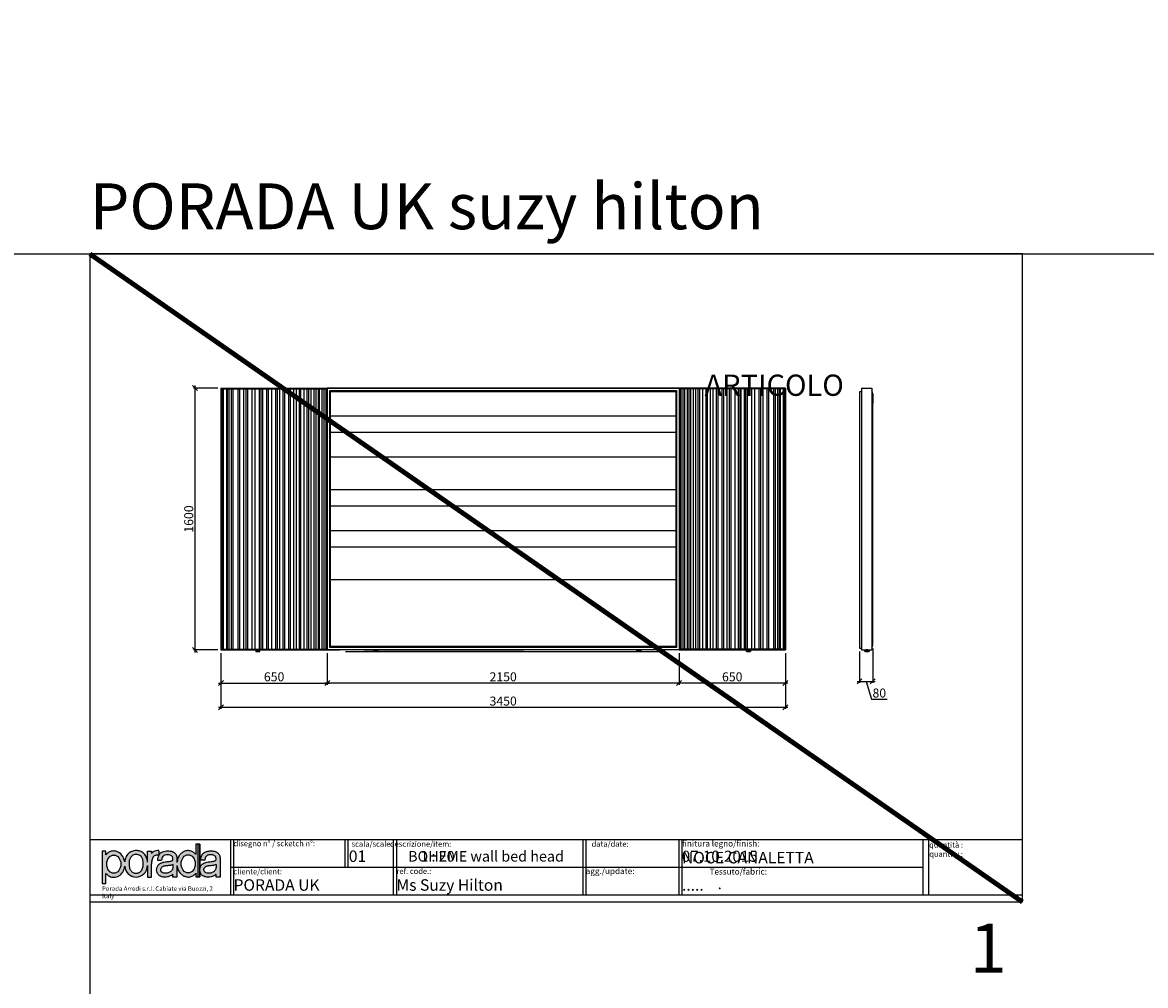
# Model space of a CAD drawing. Units: millimetres. Extents: x 31576 to 1535134, y -83203 to 205249.
# Drawn here: x 99106 to 105970, y 24309 to 30194 of the extents above; entities that cross this region are included whole.
import ezdxf

# ---------------------------------------------------------------- set-up
doc = ezdxf.new("R2010")
doc.units = ezdxf.units.MM
for name, color, linetype in [('1', 1, 'Continuous'), ('4', 4, 'Continuous'), ('text-simboli', 7, 'Continuous')]:
    doc.layers.add(name, color=color, linetype=linetype)
doc.layers.add('5', color=40, linetype='Continuous', plot=False)
doc.styles.add('ROMANS', font='romans')
doc.styles.get("Standard").update_dxf_attribs({"font": 'arial.ttf'})
doc.styles.add('STILE-A', font='swissl.ttf')
doc.dimstyles.new('LUIS$0', dxfattribs={"dimtxt": 4, "dimasz": 2, "dimexe": 0.5, "dimexo": 1, "dimgap": 1, "dimtad": 0, "dimdec": 0, "dimzin": 1, "dimdsep": 46, "dimtxsty": 'Standard', "dimblk": 'ARCHTICK', "dimcen": 1, "dimclrd": 4, "dimclre": 4, "dimclrt": 7, "dimadec": 0, "dimazin": 0, "dimtfac": 1, "dimtdec": 0, "dimtofl": 0, "dimtmove": 2, "dimatfit": 3, "dimldrblk": 'ARCHTICK', "dimfxl": 1, "dimtolj": 1, "dimtzin": 0, "dimlwd": -1, "dimarcsym": 0})

# ---------------------------------------------------------------- blocks, each defined once
blk = doc.blocks.new('gjghjk')
for p, q in [((-6161.3, -163874.5), (-6161.3, -163878)), ((-6160.8, -163878.5), (-6136.8, -163878.5)), ((-6160.3, -163873.5), (-6137.3, -163873.5)), ((-6136.3, -163878), (-6136.3, -163874.5))]:
    blk.add_line(p, q)
at = {"linetype": 'Continuous'}
for p, q in [((-6153.1, -163869.3), (-6152.9, -163869)), ((-6151.9, -163870.8), (-6153.1, -163869.3)), ((-6152.9, -163869), (-6144.8, -163869)), ((-6152.8, -163871.5), (-6151.9, -163870.8)), ((-6152.1, -163870.9), (-6151.9, -163870.8)), ((-6146, -163870.5), (-6144.8, -163869)), ((-6144.8, -163871.5), (-6146, -163870.5)), ((-6144.8, -163871.5), (-6144.8, -163871.5))]:
    blk.add_line(p, q, dxfattribs=at)
for points in [[(-6158.6, -163878.5), (-6139, -163878.5), (-6139, -163879), (-6158.6, -163879)], [(-6156.8, -163871.5), (-6140.8, -163871.5), (-6140.8, -163873.5), (-6156.8, -163873.5)]]:
    blk.add_lwpolyline(points, close=True, dxfattribs=at)
for centre, radius, start, end in [((-6160.3, -163874.5), 1, 90, 180), ((-6160.8, -163878), 0.5, 180, 270), ((-6137.3, -163874.5), 1, 360, 90), ((-6136.8, -163878), 0.5, 270, 360)]:
    blk.add_arc(centre, radius, start, end)
at = {"layer": '4'}
for p, q in [((-6144.8, -163871.5), (-6153.1, -163869.3)), ((-6149, -163871.5), (-6151.9, -163870.8))]:
    blk.add_line(p, q, dxfattribs=at)
blk = doc.blocks.new('_Oblique')
at = {"color": 0, "linetype": 'ByBlock', "lineweight": -2}
blk.add_line((-0.5, -0.5), (0.5, 0.5), dxfattribs=at)
blk = doc.blocks.new('*D245')
at = {"layer": '4', "color": 4, "lineweight": -2, "transparency": 16777216}
for p, q in [((100298.7, 27959.4), (100150.1, 27959.4)), ((100298.7, 26359.4), (100150.1, 26359.4))]:
    blk.add_line(p, q, dxfattribs=at)
at = {"layer": '4', "color": 4, "transparency": 16777216}
blk.add_line((100160.1, 26344.4), (100160.1, 27974.4), dxfattribs=at)
at = {"layer": 'DEFPOINTS', "color": 0, "transparency": 16777216}
for p in [(100160.1, 27959.4), (100318.7, 27959.4), (100318.7, 26359.4)]:
    blk.add_point(p, dxfattribs=at)
at = {"layer": '4', "color": 4, "transparency": 16777216, "xscale": 30, "yscale": 30, "zscale": 30}
for p, rotation in [((100160.1, 27959.4), 90), ((100160.1, 26359.4), 270)]:
    blk.add_blockref('_Oblique', p, dxfattribs=dict(at, rotation=rotation))
at = {"layer": '4', "color": 7, "transparency": 16777216, "insert": (100121.8, 27159.4), "char_height": 55, "attachment_point": 5, "rotation": 90, "style": 'STILE-A'}
blk.add_mtext('\\A1;1600', dxfattribs=at)
blk = doc.blocks.new('_ArchTick')
at = {"color": 0, "linetype": 'ByBlock', "const_width": 0.15}
blk.add_lwpolyline([(-0.5, -0.5), (0.5, 0.5)], dxfattribs=at)
blk = doc.blocks.new('*D246')
at = {"layer": '4', "color": 4, "lineweight": -2, "transparency": 16777216}
for p, q in [((100318.7, 26339.4), (100318.7, 26146.8)), ((100968.7, 26339.4), (100968.7, 26146.8))]:
    blk.add_line(p, q, dxfattribs=at)
at = {"layer": '4', "color": 4, "transparency": 16777216}
blk.add_line((100303.7, 26156.8), (100983.7, 26156.8), dxfattribs=at)
at = {"layer": 'DEFPOINTS', "color": 0, "transparency": 16777216}
for p in [(100318.7, 26359.4), (100968.7, 26359.4), (100968.7, 26156.8)]:
    blk.add_point(p, dxfattribs=at)
at = {"layer": '4', "color": 4, "transparency": 16777216, "xscale": 30, "yscale": 30, "zscale": 30, "rotation": 180}
blk.add_blockref('_Oblique', (100318.7, 26156.8), dxfattribs=at)
at = {"layer": '4', "color": 4, "transparency": 16777216, "xscale": 30, "yscale": 30, "zscale": 30}
blk.add_blockref('_Oblique', (100968.7, 26156.8), dxfattribs=at)
at = {"layer": '4', "color": 7, "transparency": 16777216, "insert": (100643.7, 26195.1), "char_height": 55, "attachment_point": 5, "style": 'STILE-A'}
blk.add_mtext('\\A1;650', dxfattribs=at)
blk = doc.blocks.new('*D247')
at = {"layer": '4', "color": 4, "lineweight": -2, "transparency": 16777216}
for p, q in [((103118.7, 26339.4), (103118.7, 26146.8)), ((103768.7, 26339.4), (103768.7, 26146.8))]:
    blk.add_line(p, q, dxfattribs=at)
at = {"layer": '4', "color": 4, "transparency": 16777216}
blk.add_line((103783.7, 26156.8), (103103.7, 26156.8), dxfattribs=at)
at = {"layer": 'DEFPOINTS', "color": 0, "transparency": 16777216}
for p in [(103118.7, 26359.4), (103768.7, 26359.4), (103118.7, 26156.8)]:
    blk.add_point(p, dxfattribs=at)
at = {"layer": '4', "color": 4, "transparency": 16777216, "xscale": 30, "yscale": 30, "zscale": 30, "rotation": 180}
blk.add_blockref('_Oblique', (103118.7, 26156.8), dxfattribs=at)
at = {"layer": '4', "color": 4, "transparency": 16777216, "xscale": 30, "yscale": 30, "zscale": 30}
blk.add_blockref('_Oblique', (103768.7, 26156.8), dxfattribs=at)
at = {"layer": '4', "color": 7, "transparency": 16777216, "insert": (103443.7, 26195.1), "char_height": 55, "attachment_point": 5, "style": 'STILE-A'}
blk.add_mtext('\\A1;650', dxfattribs=at)
blk = doc.blocks.new('*D248')
at = {"layer": '4', "color": 4, "lineweight": -2, "transparency": 16777216}
for p, q in [((100968.7, 26339.4), (100968.7, 26146.8)), ((103118.7, 26339.4), (103118.7, 26146.8))]:
    blk.add_line(p, q, dxfattribs=at)
at = {"layer": '4', "color": 4, "transparency": 16777216}
blk.add_line((103133.7, 26156.8), (100953.7, 26156.8), dxfattribs=at)
at = {"layer": 'DEFPOINTS', "color": 0, "transparency": 16777216}
for p in [(100968.7, 26359.4), (103118.7, 26359.4), (100968.7, 26156.8)]:
    blk.add_point(p, dxfattribs=at)
at = {"layer": '4', "color": 4, "transparency": 16777216, "xscale": 30, "yscale": 30, "zscale": 30, "rotation": 180}
blk.add_blockref('_Oblique', (100968.7, 26156.8), dxfattribs=at)
at = {"layer": '4', "color": 4, "transparency": 16777216, "xscale": 30, "yscale": 30, "zscale": 30}
blk.add_blockref('_Oblique', (103118.7, 26156.8), dxfattribs=at)
at = {"layer": '4', "color": 7, "transparency": 16777216, "insert": (102043.7, 26195.1), "char_height": 55, "attachment_point": 5, "style": 'STILE-A'}
blk.add_mtext('\\A1;2150', dxfattribs=at)
blk = doc.blocks.new('*D253')
at = {"layer": '4', "color": 4, "lineweight": -2, "transparency": 16777216}
for p, q in [((104302.1, 26368.2), (104302.1, 26157.4)), ((104221.7, 26349.9), (104221.7, 26157.4))]:
    blk.add_line(p, q, dxfattribs=at)
at = {"layer": '4', "color": 4, "transparency": 16777216}
for p, q in [((104206.7, 26167.4), (104317.1, 26167.4)), ((104261.9, 26167.4), (104294.9, 26057.6)), ((104294.9, 26057.6), (104390.4, 26057.6))]:
    blk.add_line(p, q, dxfattribs=at)
at = {"layer": 'DEFPOINTS', "color": 0, "transparency": 16777216}
for p in [(104221.7, 26369.9), (104302.1, 26388.2), (104302.1, 26167.4)]:
    blk.add_point(p, dxfattribs=at)
at = {"layer": '4', "color": 4, "transparency": 16777216, "xscale": 30, "yscale": 30, "zscale": 30, "rotation": 180}
blk.add_blockref('_Oblique', (104221.7, 26167.4), dxfattribs=at)
at = {"layer": '4', "color": 4, "transparency": 16777216, "xscale": 30, "yscale": 30, "zscale": 30}
blk.add_blockref('_Oblique', (104302.1, 26167.4), dxfattribs=at)
at = {"layer": '4', "color": 7, "transparency": 16777216, "insert": (104342.7, 26095.9), "char_height": 55, "attachment_point": 5, "style": 'STILE-A'}
blk.add_mtext('\\A1;80', dxfattribs=at)
blk = doc.blocks.new('*D254')
at = {"layer": '4', "color": 4, "lineweight": -2, "transparency": 16777216}
for p, q in [((100318.7, 26339.4), (100318.7, 25998.7)), ((103768.7, 26339.4), (103768.7, 25998.7))]:
    blk.add_line(p, q, dxfattribs=at)
at = {"layer": '4', "color": 4, "transparency": 16777216}
blk.add_line((100303.7, 26008.7), (103783.7, 26008.7), dxfattribs=at)
at = {"layer": 'DEFPOINTS', "color": 0, "transparency": 16777216}
for p in [(100318.7, 26359.4), (103768.7, 26359.4), (103768.7, 26008.7)]:
    blk.add_point(p, dxfattribs=at)
at = {"layer": '4', "color": 4, "transparency": 16777216, "xscale": 30, "yscale": 30, "zscale": 30, "rotation": 180}
blk.add_blockref('_Oblique', (100318.7, 26008.7), dxfattribs=at)
at = {"layer": '4', "color": 4, "transparency": 16777216, "xscale": 30, "yscale": 30, "zscale": 30}
blk.add_blockref('_Oblique', (103768.7, 26008.7), dxfattribs=at)
at = {"layer": '4', "color": 7, "transparency": 16777216, "insert": (102043.7, 26046.9), "char_height": 55, "attachment_point": 5, "style": 'STILE-A'}
blk.add_mtext('\\A1;3450', dxfattribs=at)
blk = doc.blocks.new('thfgjkuy')
h = blk.add_hatch(color=256)
h.paths.add_polyline_path([(10016.6, -132855.3), (10019.4, -132855.3), (10019.4, -132894.5), (10016.6, -132894.5), (10016.6, -132890.1, -0.027491), (10015.3, -132891.4, -0.033614), (10013.8, -132892.6, -0.043954), (10011.9, -132893.6, -0.053129), (10009.8, -132894.3, -0.063441), (10007.3, -132894.6, -0.036543), (10005.3, -132894.4, -0.0466), (10003.1, -132893.7, -0.070364), (10000, -132892, -0.067127), (9997.4, -132889.5, -0.075648), (9995, -132885, -0.041944), (9994.2, -132882.2, -0.023348), (9993.9, -132880.6), (9993.9, -132888.3), (9993.9, -132894.8), (9989, -132894.8), (9989, -132891.3, -0.014623), (9988.4, -132891.8, -0.050397), (9985.9, -132893.3, -0.061101), (9982.5, -132894.5, -0.048534), (9979.6, -132894.8, -0.046372), (9976.9, -132894.6, -0.062322), (9974.3, -132893.8, -0.081518), (9972, -132892.3, -0.119412), (9970.1, -132889.3, -0.088476), (9969.5, -132886, -0.086667), (9970.1, -132882.6, -0.11533), (9972, -132879.6, -0.071333), (9974.3, -132878, -0.051952), (9976.9, -132876.9, -0.034606), (9979.7, -132876.4, -0.000081), (9982.6, -132876, 0.00044), (9985.9, -132875.5, 0.02034), (9987.4, -132875.2, 0.048743), (9988.4, -132874.8, 0.132668), (9988.7, -132874.3, 0.059129), (9988.9, -132873.4, 0.024888), (9988.9, -132872.6, 0.045711), (9988.8, -132871.4, 0.063363), (9988.4, -132870.3, 0.121787), (9987.2, -132869, 0.079102), (9985.9, -132868.3, 0.083074), (9982.6, -132867.9, 0.063018), (9979.7, -132868.3, 0.154955), (9976.9, -132870, 0.118728), (9975.8, -132872.5, 0.02417), (9975.5, -132874.3), (9970.5, -132874.3, -0.128754), (9972.1, -132868.2), (9972.1, -132868.2, -0.088953), (9974.3, -132865.7, -0.072241), (9976.9, -132864.2, -0.051307), (9979.7, -132863.5, -0.039331), (9982.6, -132863.2, -0.043664), (9985.8, -132863.4, -0.052796), (9988.4, -132864.1, -0.068615), (9990.6, -132865.3, -0.117551), (9992.9, -132868.1, -0.063755), (9993.7, -132870.3, -0.049748), (9993.9, -132872.8, -0.000002), (9993.9, -132877, -0.061146), (9995, -132872.4, -0.080481), (9997.4, -132867.9, -0.073613), (10000, -132865.4, -0.064277), (10003.1, -132863.7, -0.045546), (10005.2, -132863.1, -0.045202), (10007.3, -132862.9, -0.062007), (10009.8, -132863.2, -0.043728), (10011.8, -132863.9, -0.048885), (10013.8, -132865, -0.035845), (10015.3, -132866.2, -0.030203), (10016.6, -132867.6)])
edge = h.paths.add_edge_path(flags=16)
edge.add_ellipse((10007.3, -132878.7), major_axis=(0, -10.9), ratio=0.772276, start_angle=0, end_angle=360)
h.paths.add_polyline_path([(9988.9, -132879.5), (9988.9, -132880.5), (9988.9, -132882.7, -0.028022), (9988.9, -132883.4, -0.003476), (9988.8, -132884.1, -0.059327), (9988.4, -132885.6, -0.084192), (9987.2, -132887.3, -0.06199), (9985.9, -132888.4, -0.089494), (9982.5, -132889.8, -0.053051), (9979.6, -132890.1, -0.103773), (9976.9, -132889.5, -0.207624), (9974.7, -132887.3, -0.110006), (9974.5, -132885.1, -0.048541), (9974.8, -132884.1, -0.11505), (9975.8, -132882.6, -0.062767), (9976.9, -132881.9, -0.055193), (9978.3, -132881.3, -0.027027), (9979.7, -132881, -0.02365), (9981.1, -132880.8, -0.002002), (9983, -132880.6, 0.013482), (9985.3, -132880.4, 0.02673), (9987.6, -132879.9, 0.021307)], flags=16)
h.paths.add_polyline_path([(9972.2, -132863, 0.041353), (9969, -132863.1, 0.080718), (9966.2, -132864, 0.120355), (9963.4, -132866.4), (9963.4, -132863.7), (9958.5, -132863.7), (9958.5, -132876.6, 0.080053), (9957.1, -132870.7, 0.089712), (9954.5, -132866.7, 0.124755), (9949.5, -132863.6, 0.078521), (9944.9, -132862.9, 0.092353), (9939.8, -132863.8, 0.112457), (9935.3, -132866.8, 0.091563), (9932.6, -132871, 0.07253), (9931.3, -132876.2, 0.070065), (9929.9, -132871.5, 0.131715), (9925, -132865.6, 0.06825), (9922, -132864, 0.052509), (9919.4, -132863.4, 0.023108), (9918.2, -132863.3, 0.081157), (9915, -132863.7, 0.088504), (9911.3, -132865.5, 0.052768), (9908.8, -132867.8), (9908.8, -132863.4), (9904.1, -132863.4), (9904.1, -132902.3), (9908.8, -132902.3), (9908.8, -132890.3, 0.042962), (9910.7, -132892.2, 0.055702), (9913, -132893.7, 0.060933), (9915.6, -132894.7, 0.062393), (9918.2, -132894.9, 0.037789), (9919.9, -132894.8, 0.064883), (9922.9, -132893.9, 0.057349), (9925.7, -132892.2, 0.065376), (9927.9, -132890, 0.053389), (9929.6, -132887.3, 0.047633), (9930.9, -132884.1, 0.033065), (9931.4, -132881.6, 0.16633), (9935.5, -132890.9, 0.198712), (9944.9, -132894.7, 0.198712), (9954.3, -132890.9, 0.176664), (9958.5, -132880.8), (9958.5, -132894.6), (9963.4, -132894.6), (9963.4, -132878.6, -0.028732), (9963.5, -132875.8, -0.101923), (9964.8, -132871.3, -0.181897), (9968, -132868.7, -0.10183), (9972.1, -132868.2), (9972.2, -132868.1)])
h.paths.add_polyline_path([(9952.8, -132873.7, -0.037149), (9953.1, -132875.3, -0.012046), (9953.3, -132876.9, -0.018889), (9953.4, -132877.8), (9953.4, -132878.8, 0.018064), (9953.4, -132879.4, -0.057511), (9953.2, -132881.7, -0.015212), (9952.6, -132884, -0.079074), (9951.6, -132886.2, -0.01853), (9950.8, -132887.3, -0.071143), (9949.8, -132888.3, -0.024259), (9948.7, -132889.1, -0.068914), (9947.5, -132889.6, -0.018136), (9946.2, -132889.8, -0.05559), (9945, -132889.9, -0.024293), (9943.2, -132889.8, -0.081799), (9941.5, -132889.3, -0.043487), (9939.9, -132888.2, -0.07275), (9938.9, -132887.2, -0.017649), (9938, -132886.1, -0.054141), (9937.5, -132885, -0.02516), (9936.8, -132882.7, -0.049063), (9936.5, -132880.7, -0.013441), (9936.4, -132878.6, -0.065483), (9936.9, -132874.1, -0.047804), (9937.6, -132872.2, -0.052384), (9938.7, -132870.6, -0.078143), (9940.2, -132869.1, -0.06462), (9942.2, -132868.1, -0.086565), (9944.8, -132867.6, -0.060571), (9947.5, -132868, -0.09003), (9949.5, -132868.9, -0.072473), (9951.2, -132870.4, -0.063838), (9952.1, -132872, -0.031601)], flags=16)
edge = h.paths.add_edge_path(flags=16)
edge.add_ellipse((9918.2, -132879.1), major_axis=(0, -10.9), ratio=0.772276, start_angle=0, end_angle=360)
h.paths.add_polyline_path([(10021.4, -132855.3), (10019.4, -132855.3), (10019.4, -132894.5), (10021.4, -132894.5), (10021.4, -132887.7, -0.046784), (10021.2, -132885.9, -0.041819), (10021.4, -132884.3)])
h.paths.add_polyline_path([(10042.4, -132865.4, 0.037005), (10041.3, -132864.6, 0.03412), (10040.1, -132864.1, 0.025587), (10038.9, -132863.7, 0.034853), (10037.1, -132863.4, 0.014708), (10036, -132863.2, 0.019836), (10034.7, -132863.2, 0.023357), (10032.8, -132863.3, 0.020782), (10031.3, -132863.5, 0.024131), (10030, -132863.8, 0.033163), (10028.3, -132864.4, 0.027173), (10027.3, -132864.9, 0.039966), (10025.9, -132865.8, 0.041009), (10024.8, -132866.9, 0.028859), (10024.1, -132867.7, 0.016655), (10023.8, -132868.2, 0.055214), (10022.7, -132870.7, 0.008867), (10022.6, -132871.2, 0.064112), (10022.2, -132874.3), (10027.2, -132874.3, -0.024019), (10027.5, -132872.5, -0.059397), (10027.9, -132871.2, -0.034805), (10028.3, -132870.4, -0.024541), (10028.7, -132870, -0.077018), (10029.9, -132868.9, -0.077018), (10031.4, -132868.3, -0.031478), (10032.8, -132868, -0.032346), (10034.7, -132867.9, -0.0293), (10036, -132868, -0.027143), (10037.1, -132868.2, -0.063073), (10038.3, -132868.6, -0.088889), (10039.6, -132869.6, -0.067969), (10040.2, -132870.4, -0.057828), (10040.5, -132871.4, -0.058173), (10040.7, -132873, -0.064776), (10040.5, -132874.2, -0.159704), (10040.1, -132874.8, -0.053997), (10039, -132875.3, -0.032757), (10037.1, -132875.6, -0.00087), (10034.7, -132875.9, -0.000272), (10031.4, -132876.4, 0.039104), (10028.3, -132877, 0.04767), (10025.9, -132878, 0.055331), (10024.1, -132879.2, 0.066147), (10022.7, -132880.8, 0.055353), (10021.9, -132882.4, 0.051683), (10021.4, -132884.3, 0.041819), (10021.2, -132885.9, 0.046784), (10021.4, -132887.7, 0.052739), (10021.9, -132889.6, 0.057243), (10022.7, -132891.1, 0.069109), (10024.1, -132892.6, 0.061768), (10025.9, -132893.7, 0.058429), (10028.3, -132894.5, 0.052531), (10031.4, -132894.8, 0.055993), (10034.7, -132894.3, 0.042643), (10037.1, -132893.6, 0.062213), (10040.2, -132891.7, 0.012916), (10040.8, -132891.3), (10040.7, -132894.8), (10045.7, -132894.8), (10045.7, -132872.8, 0.049751), (10045.4, -132870.3, 0.031845), (10045.1, -132869.2, 0.053815), (10044.3, -132867.5, 0.037302), (10043.7, -132866.6, 0.05581)])
h.paths.add_polyline_path([(10037, -132880.4, 0.02673), (10039.3, -132879.9, 0.021307), (10040.7, -132879.5), (10040.7, -132880.5), (10040.7, -132882.7, -0.028022), (10040.6, -132883.4, -0.003476), (10040.5, -132884.1, -0.059327), (10040.1, -132885.6, -0.084192), (10039, -132887.3, -0.06199), (10037.6, -132888.4, -0.089494), (10034.3, -132889.8, -0.053051), (10031.3, -132890.1, -0.103773), (10028.6, -132889.5, -0.207624), (10026.4, -132887.3, -0.110006), (10026.2, -132885.1, -0.048541), (10026.5, -132884.1, -0.11505), (10027.5, -132882.6, -0.062767), (10028.6, -132881.9, -0.055193), (10030.1, -132881.3, -0.027027), (10031.4, -132881, -0.02365), (10032.8, -132880.8, -0.002002), (10034.7, -132880.6, 0.013482)], flags=16)
for p, q in [((9958.5, -132876.6), (9958.5, -132863.7)), ((9958.5, -132863.7), (9963.4, -132863.7)), ((9963.4, -132863.7), (9963.4, -132866.4)), ((9972.2, -132863), (9972.2, -132868.1)), ((10021.4, -132855.3), (10016.6, -132855.3)), ((10016.6, -132855.3), (10016.6, -132867.6)), ((10021.4, -132884.3), (10021.4, -132855.3)), ((9963.4, -132894.6), (9963.4, -132878.6)), ((9970.5, -132874.3), (9975.5, -132874.3)), ((9972.1, -132868.2), (9972.2, -132868.1)), ((9958.5, -132880.8), (9958.5, -132894.6)), ((10016.6, -132890.1), (10016.6, -132894.5)), ((10021.4, -132894.5), (10021.4, -132887.7)), ((9958.5, -132894.6), (9963.4, -132894.6)), ((10016.6, -132894.5), (10021.4, -132894.5))]:
    blk.add_line(p, q)
for points in [[(9908.8, -132867.8), (9908.8, -132863.4), (9904.1, -132863.4), (9904.1, -132902.3), (9908.8, -132902.3), (9908.8, -132890.3)], [(10021.4, -132887.7), (10021.4, -132894.5), (10019.4, -132894.5), (10019.4, -132855.3), (10021.4, -132855.3), (10021.4, -132884.3)]]:
    blk.add_lwpolyline(points)
for points in [[(9929.9, -132871.5, 0.131715), (9925, -132865.6, 0.06825), (9922, -132864, 0.052509), (9919.4, -132863.4, 0.023108), (9918.2, -132863.3, 0.081157), (9915, -132863.7, 0.088504), (9911.3, -132865.5, 0.052768), (9908.8, -132867.8, 0.047954)], [(9972.2, -132868.1, -0.085129), (9974.3, -132865.7, -0.072241), (9976.9, -132864.2, -0.051307), (9979.7, -132863.5, -0.039331), (9982.6, -132863.2, -0.044887), (9985.9, -132863.4, -0.050779), (9988.4, -132864.1, -0.06891), (9990.6, -132865.3, -0.117551), (9992.9, -132868.1, -0.063755), (9993.7, -132870.3, -0.050843), (9993.9, -132872.9, -0.000002), (9993.9, -132877, 0.20348)], [(10016.6, -132867.6, 0.030013), (10015.3, -132866.2, 0.03607), (10013.8, -132865, 0.048885), (10011.8, -132863.9, 0.043728), (10009.8, -132863.2, 0.498662), (10009.8, -132863.2, 0.062007), (10007.3, -132862.9, 0.044936), (10005.2, -132863.1, 0.045798), (10003.1, -132863.7, 0.064277), (10000, -132865.4, 0.073613), (9997.4, -132867.9, 0.080481), (9995, -132872.4, 0.061146), (9993.9, -132877, -0.002267)], [(9953.4, -132878.8), (9953.4, -132877.8, 0.018889), (9953.3, -132876.9, 0.012046), (9953.1, -132875.3, 0.037149), (9952.8, -132873.7, 0.031601), (9952.1, -132872, 0.063838), (9951.2, -132870.4, 0.072473), (9949.5, -132868.9, 0.09003), (9947.5, -132868, 0.060571), (9944.8, -132867.6, 0.086565), (9942.2, -132868.1, 0.06462), (9940.2, -132869.1, 0.078143), (9938.7, -132870.6, 0.052384), (9937.6, -132872.2, 0.047804), (9936.9, -132874.1, 0.065483), (9936.4, -132878.6, 0.013441), (9936.5, -132880.7, 0.049063), (9936.8, -132882.7, 0.02516), (9937.5, -132885, 0.054141), (9938, -132886.1, 0.017649), (9938.9, -132887.2, 0.07275), (9939.9, -132888.2, 0.043487), (9941.5, -132889.3, 0.081799), (9943.2, -132889.8, 0.024293), (9945, -132889.9, 0.05559), (9946.2, -132889.8, 0.018136), (9947.5, -132889.6, 0.068914), (9948.7, -132889.1, 0.024259), (9949.8, -132888.3, 0.071143), (9950.8, -132887.3, 0.01853), (9951.6, -132886.2, 0.079074), (9952.6, -132884, 0.015212), (9953.2, -132881.7, 0.057511), (9953.4, -132879.4, -0.018064), (9953.4, -132878.8, -0.950139)], [(9993.9, -132880.6), (9993.9, -132888.3), (9993.9, -132894.8), (9989, -132894.8), (9989, -132891.3, -0.014623), (9988.4, -132891.8, -0.050397), (9985.9, -132893.3, -0.061101), (9982.5, -132894.5, -0.048534), (9979.6, -132894.8, -0.046372), (9976.9, -132894.6, -0.063614), (9974.2, -132893.7, -0.079829), (9972, -132892.3, -0.119412), (9970.1, -132889.3, -0.088476), (9969.5, -132886, -0.086667), (9970.1, -132882.6, -0.11533), (9972, -132879.6, -0.071447), (9974.3, -132878, -0.051873), (9976.9, -132876.9, -0.034562), (9979.7, -132876.4, -0.000081), (9982.6, -132876, 0.00044), (9985.9, -132875.5, 0.018511), (9987.2, -132875.3, 0.054815), (9988.4, -132874.8, 0.159704), (9988.8, -132874.2, 0.051453), (9988.9, -132873.4, 0.024888), (9988.9, -132872.6, 0.045711), (9988.8, -132871.4, 0.063363), (9988.4, -132870.3, 0.121787), (9987.2, -132869, 0.079102), (9985.9, -132868.3, 0.083074), (9982.6, -132867.9, 0.063018), (9979.7, -132868.3, 0.154955), (9976.9, -132870, 0.119214), (9975.8, -132872.5, 0.024019), (9975.5, -132874.3, -1.8394)], [(9908.8, -132890.3, 0.041454), (9910.6, -132892.1, 0.057605), (9913, -132893.7, 0.060933), (9915.6, -132894.7, 0.062393), (9918.2, -132894.9, 0.037789), (9919.9, -132894.8, 0.064883), (9922.9, -132893.9, 0.057349), (9925.7, -132892.2, 0.065376), (9927.9, -132890, 0.053389), (9929.6, -132887.3, 0.047633), (9930.9, -132884.1, 0.033065), (9931.4, -132881.6, -0.597805)], [(9993.9, -132880.6, 0.023348), (9994.2, -132882.2, 0.041944), (9995, -132885, 0.075648), (9997.4, -132889.5, 0.067127), (10000, -132892, 0.070364), (10003.1, -132893.7, 0.04424), (10005.2, -132894.3, 0.038763), (10007.3, -132894.6, 0.063441), (10009.8, -132894.3, 0.049839), (10011.8, -132893.7, 0.04679), (10013.8, -132892.6, 0.033614), (10015.3, -132891.4, 0.027491), (10016.6, -132890.1, -1.508176)]]:
    blk.add_lwpolyline(points, format="xyb")
for points in [[(10040.8, -132891.3, -0.012916), (10040.2, -132891.7, -0.062213), (10037.1, -132893.6, -0.042643), (10034.7, -132894.3, -0.055993), (10031.4, -132894.8, -0.052531), (10028.3, -132894.5, -0.058429), (10025.9, -132893.7, -0.061768), (10024.1, -132892.6, -0.069109), (10022.7, -132891.1, -0.057243), (10021.9, -132889.6, -0.052739), (10021.4, -132887.7, -0.046784), (10021.2, -132885.9, -0.041819), (10021.4, -132884.3, -0.051683), (10021.9, -132882.4, -0.055353), (10022.7, -132880.8, -0.066147), (10024.1, -132879.2, -0.055331), (10025.9, -132878, -0.04767), (10028.3, -132877, -0.03927), (10031.4, -132876.4, 0.000271), (10034.7, -132875.9, 0.00087), (10037.1, -132875.6, 0.032757), (10039, -132875.3, 0.053997), (10040.1, -132874.8, 0.159704), (10040.5, -132874.2, 0.064776), (10040.7, -132873, 0.058173), (10040.5, -132871.4, 0.057828), (10040.2, -132870.4, 0.067969), (10039.6, -132869.6, 0.088889), (10038.3, -132868.6, 0.063073), (10037.1, -132868.2, 0.027143), (10036, -132868, 0.0293), (10034.7, -132867.9, 0.032346), (10032.8, -132868, 0.031478), (10031.4, -132868.3, 0.077018), (10029.9, -132868.9, 0.077018), (10028.7, -132870, 0.024541), (10028.3, -132870.4, 0.034805), (10027.9, -132871.2, 0.059397), (10027.5, -132872.5, 0.024019), (10027.2, -132874.3), (10022.2, -132874.3, -0.064112), (10022.6, -132871.2, -0.008867), (10022.7, -132870.7, -0.055214), (10023.8, -132868.2, -0.016655), (10024.1, -132867.7, -0.028859), (10024.8, -132866.9, -0.041009), (10025.9, -132865.8, -0.039966), (10027.3, -132864.9, -0.027173), (10028.3, -132864.4, -0.033163), (10030, -132863.8, -0.025637), (10031.4, -132863.5, -0.019658), (10032.8, -132863.3, -0.023357), (10034.7, -132863.2, -0.019836), (10036, -132863.2, -0.014708), (10037.1, -132863.4, -0.034853), (10038.9, -132863.7, -0.025373), (10040.1, -132864.1, -0.034414), (10041.3, -132864.6, -0.037005), (10042.4, -132865.4, -0.05581), (10043.7, -132866.6, -0.037302), (10044.3, -132867.5, -0.053815), (10045.1, -132869.2, -0.031845), (10045.4, -132870.3, -0.04975), (10045.7, -132872.8), (10045.7, -132894.8), (10040.7, -132894.8)], [(9988.9, -132879.5), (9988.9, -132880.5), (9988.9, -132882.7, -0.028022), (9988.9, -132883.4, -0.003476), (9988.8, -132884.1, -0.059327), (9988.4, -132885.6, -0.084192), (9987.2, -132887.3, -0.06199), (9985.9, -132888.4, -0.089494), (9982.5, -132889.8, -0.053051), (9979.6, -132890.1, -0.103773), (9976.9, -132889.5, -0.207624), (9974.7, -132887.3, -0.110006), (9974.5, -132885.1, -0.048541), (9974.8, -132884.1, -0.112043), (9975.7, -132882.7, -0.064865), (9976.9, -132881.9, -0.055193), (9978.3, -132881.3, -0.027027), (9979.7, -132881, -0.024488), (9981.1, -132880.8, -0.001948), (9983, -132880.6, 0.013482), (9985.3, -132880.4, 0.02673), (9987.6, -132879.9, 0.021307)], [(10040.7, -132879.5), (10040.7, -132880.5), (10040.7, -132882.7, -0.028022), (10040.6, -132883.4, -0.003476), (10040.5, -132884.1, -0.059327), (10040.1, -132885.6, -0.084192), (10039, -132887.3, -0.06199), (10037.6, -132888.4, -0.089494), (10034.3, -132889.8, -0.053051), (10031.3, -132890.1, -0.103773), (10028.6, -132889.5, -0.207624), (10026.4, -132887.3, -0.110006), (10026.2, -132885.1, -0.048541), (10026.5, -132884.1, -0.112043), (10027.5, -132882.7, -0.064865), (10028.6, -132881.9, -0.055193), (10030.1, -132881.3, -0.027027), (10031.4, -132881, -0.024488), (10032.9, -132880.8, -0.001948), (10034.7, -132880.6, 0.013482), (10037, -132880.4, 0.02673), (10039.3, -132879.9, 0.021307)]]:
    blk.add_lwpolyline(points, format="xyb", close=True)
for centre, radius, start, end in [((9944.1, -132875.1), 12.1, 110.8905, 136.5558), ((9944.8, -132877.1), 14.2, 89.4551, 110.5609), ((9945, -132877.9), 15, 72.4558, 90.4147), ((9945.9, -132874.9), 11.9, 43.8026, 72.2474), ((9969.7, -132870.9), 7.77, 116.9528, 144.404), ((9970.2, -132872.4), 9.3, 97.3682, 116.0184), ((9971.5, -132882.1), 19.2, 88.038, 97.4173), ((9913.7, -132879.1), 17.8, 9.2066, 25.238), ((9949.9, -132878), 18.7, 157.797, 174.4251), ((9945.4, -132876.2), 13.8, 136.9051, 157.785), ((9944.8, -132875.9), 13.4, 22.8718, 43.3773), ((9939.3, -132878.1), 19.3, 4.2388, 22.5464), ((9988, -132878.5), 24.6, 173.6729, 180.2559), ((9975, -132876.8), 11.5, 151.7315, 175.1554), ((9970, -132874.2), 5.87, 109.6823, 150.3364), ((9971.1, -132878.4), 10.2, 84.7063, 107.9638), ((9982.9, -132874.3), 12.4, 150.4554, 179.8021), ((9947, -132880.2), 15.7, 185.1907, 222.9648), ((9944.8, -132881.4), 13.2, 225.5769, 270.5311), ((9945, -132881.4), 13.2, 269.4689, 314.4231), ((9942.6, -132880), 15.9, 317.1659, 357.2409)]:
    blk.add_arc(centre, radius, start, end)
for centre in [(9918.2, -132879.1), (10007.3, -132878.7)]:
    blk.add_ellipse(centre, major_axis=(0, -10.9), ratio=0.772276)

msp = doc.modelspace()

# ---------------------------------------------------------------- linework, layer by layer
for p, q in [((100318.71974, 27959.4061), (100968.71974, 27959.4061)), ((100318.71974, 27959.4061), (100318.71974, 26359.4061)), ((100323.71974, 27954.4061), (100963.71974, 27954.4061)), ((100323.71974, 27954.4061), (100323.71974, 26364.4061)), ((100331.71974, 27954.4061), (100331.71974, 26364.4061)), ((100351.71974, 27954.4061), (100351.71974, 26364.4061)), ((100356.71974, 27954.4061), (100356.71974, 26364.4061)), ((100366.71974, 27954.4061), (100366.71974, 26364.4061)), ((100381.71974, 27954.4061), (100381.71974, 26364.4061)), ((100391.71974, 27954.4061), (100391.71974, 26364.4061)), ((100421.71974, 27954.4061), (100421.71974, 26364.4061)), ((100431.71974, 27954.4061), (100431.71974, 26364.4061)), ((100456.71974, 27954.4061), (100456.71974, 26364.4061)), ((100471.71974, 27954.4061), (100471.71974, 26364.4061)), ((100471.71974, 27954.4061), (100471.71974, 26364.4061)), ((100481.71974, 27954.4061), (100481.71974, 26364.4061)), ((100481.71974, 27954.4061), (100481.71974, 26364.4061)), ((100506.71974, 27954.4061), (100506.71974, 26364.4061)), ((100526.71974, 27954.4061), (100526.71974, 26364.4061)), ((100551.71974, 27954.4061), (100551.71974, 26364.4061)), ((100561.71974, 27954.4061), (100561.71974, 26364.4061)), ((100571.71974, 27954.4061), (100571.71974, 26364.4061)), ((100596.71974, 27954.4061), (100596.71974, 26364.4061)), ((100606.71974, 27954.4061), (100606.71974, 26364.4061)), ((100627.21355, 27954.4061), (100627.21355, 26364.4061)), ((100652.21355, 27954.4061), (100652.21355, 26364.4061)), ((100662.21355, 27954.4061), (100662.21355, 26364.4061)), ((100662.21355, 27954.4061), (100662.21355, 26364.4061)), ((100677.21355, 27954.4061), (100677.21355, 26364.4061)), ((100697.21355, 27954.4061), (100697.21355, 26364.4061)), ((100707.21355, 27954.4061), (100707.21355, 26364.4061)), ((100732.21355, 27954.4061), (100732.21355, 26364.4061)), ((100742.21355, 27954.4061), (100742.21355, 26364.4061)), ((100762.00345, 27954.4061), (100762.00345, 26364.4061)), ((100778.56776, 27954.4061), (100778.56776, 26364.4061)), ((100796.78888, 27954.4061), (100796.78888, 26364.4061)), ((100805.07121, 27954.4061), (100805.07121, 26364.4061)), ((100824.94846, 27954.4061), (100824.94846, 26364.4061)), ((100843.16924, 27954.4061), (100843.16924, 26364.4061)), ((100854.7645, 27954.4061), (100854.7645, 26364.4061)), ((100868.01588, 27954.4061), (100868.01588, 26364.4061)), ((100886.28177, 27954.4061), (100886.28177, 26364.4061)), ((100899.48839, 27954.4061), (100899.48839, 26364.4061)), ((100912.74011, 27954.4061), (100912.74011, 26364.4061)), ((100919.83359, 27954.4061), (100919.83359, 26364.4061)), ((100919.83359, 27954.4061), (100919.83359, 26364.4061)), ((100934.83359, 27954.4061), (100934.83359, 26364.4061)), ((100947.21355, 27954.4061), (100947.21355, 26364.4061)), ((100959.83359, 27954.4061), (100959.83359, 26364.4061)), ((100959.83359, 27954.4061), (100959.83359, 26364.4061)), ((100963.71974, 27954.4061), (100963.71974, 26364.4061)), ((100968.71974, 27959.4061), (100968.71974, 26359.4061)), ((103118.71974, 27959.4061), (103118.71974, 26359.4061)), ((103768.71974, 27959.4061), (103118.71974, 27959.4061)), ((103123.71974, 27954.4061), (103123.71974, 26364.4061)), ((103763.71974, 27954.4061), (103123.71974, 27954.4061)), ((103123.71974, 27954.4061), (103123.71974, 26364.4061)), ((103129.53114, 27954.72688), (103129.53114, 26364.4061)), ((103142.6059, 27954.4061), (103142.6059, 26364.4061)), ((103152.6059, 27954.4061), (103152.6059, 26364.4061)), ((103167.6059, 27954.4061), (103167.6059, 26364.4061)), ((103167.6059, 27954.4061), (103167.6059, 26364.4061)), ((103177.6059, 27954.4061), (103177.6059, 26364.4061)), ((103177.6059, 27954.4061), (103177.6059, 26364.4061)), ((103187.9511, 27954.4061), (103187.9511, 26364.4061)), ((103205.22593, 27954.4061), (103205.22593, 26364.4061)), ((103219.42361, 27954.4061), (103219.42361, 26364.4061)), ((103232.67499, 27954.4061), (103232.67499, 26364.4061)), ((103244.27025, 27954.4061), (103244.27025, 26364.4061)), ((103262.49103, 27954.4061), (103262.49103, 26364.4061)), ((103282.36828, 27954.4061), (103282.36828, 26364.4061)), ((103290.6506, 27954.4061), (103290.6506, 26364.4061)), ((103308.87173, 27954.4061), (103308.87173, 26364.4061)), ((103325.43604, 27954.4061), (103325.43604, 26364.4061)), ((103345.22593, 27954.4061), (103345.22593, 26364.4061)), ((103355.22593, 27954.4061), (103355.22593, 26364.4061)), ((103380.22593, 27954.4061), (103380.22593, 26364.4061)), ((103390.22593, 27954.4061), (103390.22593, 26364.4061)), ((103410.22593, 27954.4061), (103410.22593, 26364.4061)), ((103425.22593, 27954.4061), (103425.22593, 26364.4061)), ((103425.22593, 27954.4061), (103425.22593, 26364.4061)), ((103435.22593, 27954.4061), (103435.22593, 26364.4061)), ((103460.22593, 27954.4061), (103460.22593, 26364.4061)), ((103480.71974, 27954.4061), (103480.71974, 26364.4061)), ((103490.71974, 27954.4061), (103490.71974, 26364.4061)), ((103495.71974, 27954.4061), (103495.71974, 26364.4061)), ((103515.71974, 27954.4061), (103515.71974, 26364.4061)), ((103525.71974, 27954.4061), (103525.71974, 26364.4061)), ((103535.71974, 27954.4061), (103535.71974, 26364.4061)), ((103560.71974, 27954.4061), (103560.71974, 26364.4061)), ((103580.71974, 27954.4061), (103580.71974, 26364.4061)), ((103605.71974, 27954.4061), (103605.71974, 26364.4061)), ((103605.71974, 27954.4061), (103605.71974, 26364.4061)), ((103615.71974, 27954.4061), (103615.71974, 26364.4061)), ((103615.71974, 27954.4061), (103615.71974, 26364.4061)), ((103630.71974, 27954.4061), (103630.71974, 26364.4061)), ((103655.71974, 27954.4061), (103655.71974, 26364.4061)), ((103665.71974, 27954.4061), (103665.71974, 26364.4061)), ((103695.71974, 27954.4061), (103695.71974, 26364.4061)), ((103705.71974, 27954.4061), (103705.71974, 26364.4061)), ((103720.71974, 27954.4061), (103720.71974, 26364.4061)), ((103730.71974, 27954.4061), (103730.71974, 26364.4061)), ((103735.71974, 27954.4061), (103735.71974, 26364.4061)), ((103755.71974, 27954.4061), (103755.71974, 26364.4061)), ((103763.71974, 27954.4061), (103763.71974, 26364.4061)), ((103768.71974, 27959.4061), (103768.71974, 26359.4061)), ((104234.74821, 27959.4061), (104234.74821, 26359.4061)), ((104297.74821, 27959.4061), (104297.74821, 27954.4061)), ((104297.74821, 27954.4061), (104297.74821, 26359.4061)), ((104234.74821, 27937.4061), (104221.74821, 27937.4061)), ((104221.74821, 27937.4061), (104221.74821, 26369.9296)), ((104302.09821, 27924.9061), (104302.09821, 27867.09839)), ((104302.09821, 26388.9061), (104302.09821, 27867.09839)), ((100318.71974, 26359.4061), (100352.11386, 26359.4061)), ((100318.71974, 26359.4061), (100968.71974, 26359.4061)), ((100323.71974, 26364.4061), (100963.71974, 26364.4061)), ((103118.71974, 26359.4061), (103768.71974, 26359.4061)), ((103152.6059, 26364.4061), (103123.71974, 26364.4061)), ((103763.71974, 26364.4061), (103129.53114, 26364.4061)), ((104221.74821, 26369.9296), (104234.74821, 26369.9296)), ((104234.74821, 26359.4061), (104297.74821, 26359.4061)), ((99517.41853, 25200.86435), (105217.41853, 25200.86435)), ((99517.41853, 25200.86435), (105217.41853, 25200.86435)), ((100376.29854, 25200.86435), (100376.29854, 24863.18834)), ((100376.29854, 25200.86435), (100376.29854, 24863.18834)), ((101075.54869, 25200.86435), (101075.54869, 25032.02634)), ((101075.54869, 25200.86435), (101075.54869, 25032.02634)), ((101372.2389, 25200.86435), (101372.2389, 24863.18834)), ((101372.2389, 25200.86435), (101372.2389, 24863.18834)), ((102530.38472, 25200.86435), (102530.38472, 24863.18834)), ((102530.38472, 25200.86435), (102530.38472, 24863.18834)), ((103117.15897, 25200.86435), (103117.15897, 24863.18834)), ((103117.15897, 25200.86435), (103117.15897, 24863.18834)), ((104608.34956, 25200.86435), (104608.34956, 24863.18834)), ((104608.34956, 25200.86435), (104608.34956, 24863.18834)), ((100376.29854, 25032.02634), (104038.10027, 25032.02634)), ((100376.29854, 25032.02634), (104608.34956, 25032.02634)), ((99517.41853, 24863.18834), (105217.41853, 24863.18834)), ((99517.41853, 24863.18834), (105217.41853, 24863.18834))]:
    msp.add_line(p, q)
at = {"color": 252}
for p, q in [((100968.71974, 27959.4061), (100968.71974, 26359.4061)), ((103118.71974, 27959.4061), (103118.71974, 26359.4061))]:
    msp.add_line(p, q, dxfattribs=at)
at = {"const_width": 30}
msp.add_lwpolyline([(99517.41853, 28779.18834), (105217.41853, 24819.18834)], dxfattribs=at)
msp.add_lwpolyline([(104234.74821, 27959.4061), (104297.74821, 27959.4061)])
for centre, start, end in [((104268.25187, 27925.64631), 358.747149704, 29.393481447), ((104268.25187, 26388.16588), 330.606518553, 1.252850296)]:
    msp.add_arc(centre, 33.85444, start, end)
at = {"layer": '4'}
for p, q in [((103118.71974, 27959.4061), (100968.71974, 27959.4061)), ((100988.71974, 27789.4061), (103098.71974, 27789.4061)), ((100988.71974, 27689.4061), (103098.71974, 27689.4061)), ((100988.71974, 27539.4061), (103098.71974, 27539.4061)), ((100988.71974, 27339.4061), (103098.71974, 27339.4061)), ((100988.71974, 27239.4061), (103098.71974, 27239.4061)), ((100988.71974, 27089.4061), (103098.71974, 27089.4061)), ((100988.71974, 26989.4061), (103098.71974, 26989.4061)), ((100988.71974, 26789.4061), (103098.71974, 26789.4061)), ((100968.71974, 26359.4061), (101045.15023, 26359.4061)), ((101193.71974, 26359.4061), (102168.71974, 26359.4061)), ((102893.71974, 26359.4061), (102168.71974, 26359.4061)), ((103118.71974, 26359.4061), (103042.28926, 26359.4061))]:
    msp.add_line(p, q, dxfattribs=at)
msp.add_lwpolyline([(99517.41853, 28779.18834), (99517.41853, 24819.18834), (105217.41853, 24819.18834), (105217.41853, 28779.18834)], close=True, dxfattribs=at)
for points in [[(101193.71974, 26359.4061), (100968.71974, 26359.4061), (100968.71974, 27959.4061), (103118.71974, 27959.4061), (103118.71974, 26359.4061), (102893.71974, 26359.4061)], [(103063.09004, 26374.4061), (100983.71974, 26374.4061), (100983.71974, 27944.4061), (103103.71974, 27944.4061), (103103.71974, 26374.4061), (103063.09004, 26374.4061)], [(101023.36619, 26379.4061), (100988.71974, 26379.4061), (100988.71974, 27939.4061), (103098.71974, 27939.4061), (103098.71974, 26379.4061), (101023.36619, 26379.4061)], [(102893.71974, 26359.4061), (101193.71974, 26359.4061)]]:
    msp.add_lwpolyline(points, dxfattribs=at)
at = {"layer": '5'}
for p, q in [((31676.22016, 28779.18834), (1409817.69247, 28779.18834)), ((38370.53538, 28779.18834), (1416512.00768, 28779.18834)), ((99517.41853, 28779.18834), (99517.41853, 1411.82958)), ((101080.15023, 26349.66912), (103007.28926, 26349.66912)), ((101158.71974, 26349.66912), (102928.71974, 26349.66912)), ((100395.68784, 25200.86435), (100395.68784, 24863.18834)), ((100395.68784, 25200.86435), (100395.68784, 24863.18834)), ((101094.93799, 25200.86435), (101094.93799, 25032.02634)), ((101094.93799, 25200.86435), (101094.93799, 25032.02634)), ((101391.6282, 25200.86435), (101391.6282, 24863.18834)), ((101391.6282, 25200.86435), (101391.6282, 24863.18834)), ((102549.77402, 25200.86435), (102549.77402, 24863.18834)), ((102549.77402, 25200.86435), (102549.77402, 24863.18834)), ((103136.54827, 25200.86435), (103136.54827, 24863.18834)), ((103136.54827, 25200.86435), (103136.54827, 24863.18834)), ((104642.71699, 25200.86435), (104642.71699, 24863.18834)), ((104642.71699, 25200.86435), (104642.71699, 24863.18834))]:
    msp.add_line(p, q, dxfattribs=at)

# ---------------------------------------------------------------- block references
at = {"linetype": 'Continuous'}
msp.add_blockref('gjghjk', (106692.81215, 190228.44593), dxfattribs=at)
at = {"linetype": 'Continuous', "xscale": -1}
for p in [(97394.62734, 190228.44593), (98118.38033, 190228.44593)]:
    msp.add_blockref('gjghjk', p, dxfattribs=at)
at = {"xscale": 5.100715241099999, "yscale": 5.100715241099999, "zscale": 5.100715241099999}
msp.add_blockref('thfgjkuy', (49074.01719, 702828.8444), dxfattribs=at)
at = {"layer": '4'}
msp.add_blockref('gjghjk', (107413.87697, 190228.44593), dxfattribs=at)
at = {"layer": '4', "xscale": -1}
msp.add_blockref('gjghjk', (96723.56252, 190228.44593), dxfattribs=at)

# ---------------------------------------------------------------- texts
at = {"color": 6, "insert": (99517.41853, 29210.41901), "char_height": 280, "width": 5706.2059307, "attachment_point": 1, "style": 'STILE-A'}
msp.add_mtext('{\\fArial|b0|i0|c0|p34;PORADA UK suzy hilton}', dxfattribs=at)
at = {"insert": (96984.36129, 28689.97176), "char_height": 90, "width": 1350.4571443, "attachment_point": 1, "style": 'STILE-A'}
msp.add_mtext('\\pi584.9;{\\fArial|b0|i0|c0|p34;Ordine n° \\fArial|b1|i0|c0|p34;287}', dxfattribs=at)
at = {"layer": '1', "insert": (58851.4018, 21644.11992), "char_height": 120, "width": 3068.1668669, "attachment_point": 1, "rotation": 39.589426442, "style": 'ROMANS'}
msp.add_mtext('{\\fArial Narrow|b0|i1|c0|p34;\\H1.0833x;\\P\\pi954.95391;\\fArial|b0|i1|c0|p34;ATTENZIONE\\P\\pi360.17344;\\fArial|b1|i0|c0|p34;ARTICOLO IN SHOWROOM}', dxfattribs=at)
at = {"layer": '1', "char_height": 120, "width": 3068.1668669, "attachment_point": 1, "style": 'ROMANS'}
for s, insert in [('{\\fArial Narrow|b0|i1|c0|p34;\\H1.0833x;\\P\\pi954.95391;\\fArial|b0|i1|c0|p34;ATTENZIONE\\P\\pi641.18117;\\fArial|b1|i0|c0|p34;PREVEDERE RETRO \\P\\pi535.96953;ILLUMINAZIONE A LED}', (66564.08156, 28557.50933)), ('{\\fArial Narrow|b0|i1|c0|p34;\\H1.0833x;\\P\\pi954.95391;\\fArial|b0|i1|c0|p34;ATTENZIONE\\P\\pi360.17344;\\fArial|b1|i0|c0|p34;ARTICOLO IN SHOWROOM}', (60053.70003, 28475.43932))]:
    msp.add_mtext(s, dxfattribs=dict(at, insert=insert))
at = {"layer": 'text-simboli', "lineweight": 50, "style": 'STILE-A'}
for s, insert, char_height, width, attachment_point in [('{\\C1;disegno n° / scketch n°:}', (100395.68784, 25193.22302), 33.7676012, 566.299874, 1), ('{\\C1;disegno n° / scketch n°:}', (100395.68784, 25193.22302), 33.7676012, 566.299874, 1), ('{\\C1;scala/scale:}', (101242.37908, 25173.6871), 33.7676012, 294.8821779, 5), ('{\\C1;scala/scale:}', (101242.37908, 25173.6871), 33.7676012, 294.8821779, 5), ('{\\C1;descrizione/item:}', (101539.06929, 25173.6871), 33.7676012, 294.8821779, 5), ('{\\C1;descrizione/item:}', (101539.06929, 25173.6871), 33.7676012, 294.8821779, 5), ('{\\C1;data/date:}', (102697.21511, 25173.6871), 33.7676012, 294.8821779, 5), ('{\\C1;data/date:}', (102697.21511, 25173.6871), 33.7676012, 294.8821779, 5), ('{\\C1;finitura legno/finish:}', (103136.54827, 25194.58624), 36.5828048, 544.7017176, 1), ('01', (101153.25506, 25089.80944), 70, 1515.1344261, 5), ('BOHEME wall bed head', (101938.75199, 25089.80944), 64.2670895, 1094.2475766, 5), ('1 : 20', (101642.06178, 25089.80944), 64.267089, 1094.2475766, 5), ('07.10.2015', (103367.3128, 25089.80944), 68, 1635.0775625, 5), ('NOCE CANALETTA ', (103136.54827, 25125.01263), 70, 1759.4002176, 1), ('{\\C1;quantità :\\Pquantity :}', (104750.48296, 25139.99375), 33.7676012, 215.5319484, 5), ('{\\C1;cliente/client:}', (100543.12893, 25004.84909), 33.7676012, 294.8821779, 5), ('{\\C1;cliente/client:}', (100543.12893, 25004.84909), 33.7676012, 294.8821779, 5), ('{\\C1;ref. code.:}', (101391.6282, 25024.38502), 33.7676012, 566.299874, 1), ('{\\C1;agg./update:}', (102697.21511, 25007.84891), 36.5828048, 294.8821779, 5), ('{\\C1;agg./update:}', (102697.21511, 25007.84891), 36.5828048, 294.8821779, 5), ('{\\C1;Tessuto/fabric:}', (103480.61178, 25004.84909), 36.5828048, 688.1270303, 5), ('PORADA UK', (100395.68784, 24957.84856), 70, 1440.3420903, 1), ('Ms Suzy Hilton', (101391.6282, 24957.84856), 70, 1440.3420903, 1), ('Porada Arredi s.r.l. Cabiate via Buozzi, 2 Italy', (99591.76903, 24914.24345), 27, 722.3156004, 1), ('.....', (103136.54827, 24957.84856), 70, 1440.3420903, 1), ('.', (103367.3128, 24920.97144), 64.26709, 1635.0775625, 5)]:
    msp.add_mtext(s, dxfattribs=dict(at, insert=insert, char_height=char_height, width=width, attachment_point=attachment_point))
at = {"layer": 'text-simboli', "insert": (104894.90777, 25187.06443), "char_height": 300, "width": 224.3912911, "attachment_point": 1, "style": 'STILE-A'}
msp.add_mtext(' 1 ', dxfattribs=at)

# ---------------------------------------------------------------- dimensions: what is measured, and where the dimension line sits
at = {"layer": '4'}
for base, p1, p2, angle, picture, middle in [((100160.09205, 27959.4061), (100318.71974, 26359.4061), (100318.71974, 27959.4061), 90, '*D245', (100121.8266, 27159.4061)), ((100968.71974, 26156.78463), (103118.71974, 26359.4061), (100968.71974, 26359.4061), 180, '*D248', (102043.71974, 26195.05007)), ((103118.71974, 26156.78463), (103768.71974, 26359.4061), (103118.71974, 26359.4061), 180, '*D247', (103443.71974, 26195.05007))]:
    dim = msp.add_linear_dim(base=base, p1=p1, p2=p2, angle=angle, dimstyle='LUIS$0', override={"dimtxt": 55, "dimasz": 30, "dimexe": 10, "dimexo": 20, "dimgap": 10, "dimtad": 1, "dimtxsty": 'STILE-A', "dimblk1": 'Oblique', "dimblk2": 'Oblique', "dimsah": 1, "dimdle": 15, "dimfxl": 100}, dxfattribs=at)
    dim.commit()
    dim.dimension.update_dxf_attribs({"geometry": picture, "text_midpoint": middle})
for base, p1, p2, override, picture, middle in [((100968.71974, 26156.78463), (100318.71974, 26359.4061), (100968.71974, 26359.4061), {"dimtxt": 55, "dimasz": 30, "dimexe": 10, "dimexo": 20, "dimgap": 10, "dimtad": 1, "dimtxsty": 'STILE-A', "dimblk1": 'Oblique', "dimblk2": 'Oblique', "dimsah": 1, "dimdle": 15, "dimfxl": 100}, '*D246', (100643.71974, 26195.05007)), ((103768.71974, 26008.67802), (100318.71974, 26359.4061), (103768.71974, 26359.4061), {"dimtxt": 55, "dimasz": 30, "dimexe": 10, "dimexo": 20, "dimgap": 10, "dimtad": 1, "dimtxsty": 'STILE-A', "dimblk1": 'Oblique', "dimblk2": 'Oblique', "dimsah": 1, "dimdle": 15, "dimfxl": 100}, '*D254', (102043.71974, 26046.94346)), ((104302.1063, 26167.4205), (104221.74821, 26369.9296), (104302.1063, 26388.16588), {"dimtxt": 55, "dimasz": 30, "dimexe": 10, "dimexo": 20, "dimgap": 10, "dimtad": 1, "dimtxsty": 'STILE-A', "dimblk1": 'Oblique', "dimblk2": 'Oblique', "dimsah": 1, "dimdle": 15, "dimtmove": 1, "dimfxl": 100}, '*D253', (104304.86616, 26095.88961))]:
    dim = msp.add_linear_dim(base=base, p1=p1, p2=p2, dimstyle='LUIS$0', override=override, dxfattribs=at)
    dim.commit()
    dim.dimension.update_dxf_attribs({"geometry": picture, "text_midpoint": middle})

doc.saveas('drawing.dxf')
